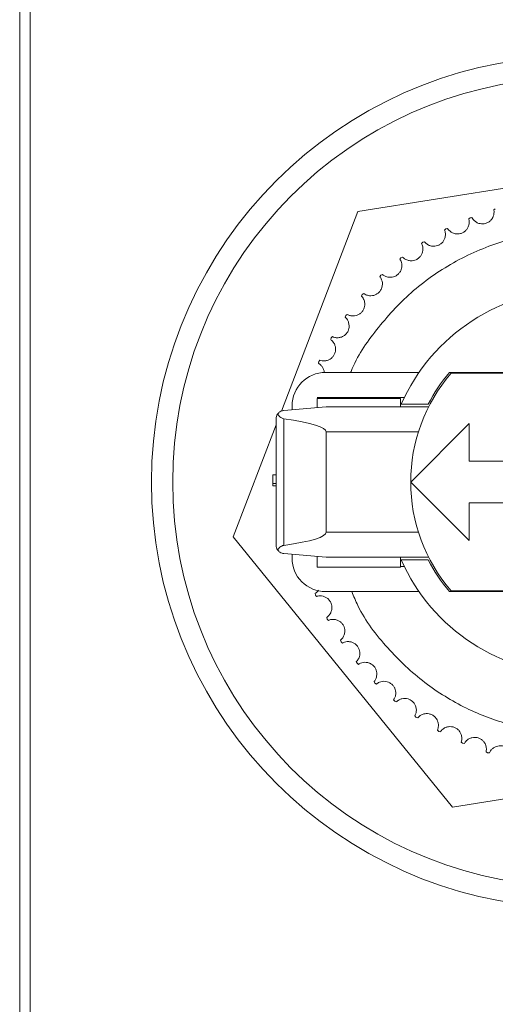
# Model space of a CAD drawing. Units: inches. Extents: x 0.4 to 33.4, y 1.2 to 20.8.
# Drawn here: x 16.6 to 16.7, y 16.1 to 16.3 of the extents above; entities that cross this region are included whole.
import ezdxf

# ---------------------------------------------------------------- set-up
doc = ezdxf.new("R2010")
doc.units = ezdxf.units.IN
doc.header["$MEASUREMENT"] = 0
doc.layers.add('TP_FLAT', color=7, linetype='Continuous')
doc.styles.add('SLDTEXTSTYLE0', font='TXT', dxfattribs={"width": 0.605})
doc.dimstyles.new('SLDDIMSTYLE0', dxfattribs={"dimtxt": 0.1875, "dimasz": 0.156, "dimexe": 0, "dimexo": 0.0625, "dimgap": 0.04687500000000001, "dimtad": 0, "dimtih": 1, "dimtoh": 1, "dimdec": 6, "dimlfac": 10, "dimrnd": 1e-09, "dimzin": 12, "dimdsep": 46, "dimlunit": 5, "dimtxsty": 'SLDTEXTSTYLE0', "dimsah": 1, "dimcen": 0.09, "dimadec": 0, "dimazin": 3, "dimtfac": 1, "dimtdec": 3, "dimtofl": 0, "dimtmove": 0, "dimatfit": 3, "dimfxl": 1, "dimfrac": 2, "dimtolj": 1, "dimtzin": 12, "dimarcsym": 0})

# ---------------------------------------------------------------- blocks, each defined once
blk = doc.blocks.new('_D_4')
at = {"layer": 'TP_FLAT', "transparency": 16777216}
for p, q in [((13.06130227443495, 14.13441659719305), (13.06130227443498, 20.83023925279195)), ((22.03083062089146, 18.17447941027199), (22.03083062089147, 20.83023925279192)), ((13.06130227443498, 20.70523925279195), (17.14229040878515, 20.70523925279193)), ((22.03083062089147, 20.70523925279192), (17.9498424865413, 20.70523925279193))]:
    blk.add_line(p, q, dxfattribs=at)
for points in [[(13.06130227443498, 20.70523925279195), (13.21730227443498, 20.67923925279195), (13.21730227443498, 20.73123925279195)], [(22.03083062089147, 20.70523925279192), (21.87483062089147, 20.73123925279192), (21.87483062089147, 20.67923925279192)]]:
    blk.add_solid(points, dxfattribs=at)
at = {"layer": 'TP_FLAT', "transparency": 16777216, "insert": (17.14229040878515, 20.80305925528217), "char_height": 0.1875, "attachment_point": 1, "style": 'SLDTEXTSTYLE0'}
blk.add_mtext('89 3/4"', dxfattribs=at)

msp = doc.modelspace()

# ---------------------------------------------------------------- linework, layer by layer
at = {"color": 7, "linetype": 'Continuous', "lineweight": 18}
for p, q in [((16.59725503034046, 15.9773864968864), (16.59725503034046, 16.4273864968864)), ((16.59475503034046, 15.9798864968864), (16.59475503034046, 16.4248864968864)), ((16.75539477128975, 16.27894048394365), (16.67442720326254, 16.26607245141757)), ((16.67442720326254, 16.26607245141757), (16.65641707905166, 16.21907998416565)), ((16.70646646252247, 16.26647166552912), (16.70682626208208, 16.26669942119452)), ((16.70055150439287, 16.26435577147766), (16.70088839560698, 16.26461621854726)), ((16.70088839614094, 16.26461621876319), (16.70131162578972, 16.26466317599154)), ((16.6948606721663, 16.2616952892129), (16.69517169442282, 16.2619861388685)), ((16.69517169493421, 16.26198613913349), (16.69558866775949, 16.26207252188565)), ((16.68944397708099, 16.25851359914866), (16.68972639710515, 16.25883229539302)), ((16.68972639758947, 16.25883229570474), (16.69013344921909, 16.25895734484599)), ((16.68434902124813, 16.25483866209163), (16.68460035712259, 16.25518240421069)), ((16.6846003575756, 16.25518240456639), (16.68499391082518, 16.25534502116038)), ((16.67962057932275, 16.25070277352079), (16.67983862229882, 16.25106854069646)), ((16.67983862271653, 16.25106854109301), (16.68021521902597, 16.25126729605927)), ((16.67548303930943, 16.24652685806473), (16.67583936913683, 16.24676000473746)), ((16.67530020502253, 16.24614227977361), (16.67548303893069, 16.2465268576308)), ((16.67142586595216, 16.24119725863313), (16.67157188404144, 16.2415972674878)), ((16.67157188437789, 16.24159726795529), (16.6719048162839, 16.24186275743315)), ((16.66803160994268, 16.23591116712294), (16.66813952900088, 16.23632309168288)), ((16.66813952929207, 16.23632309217982), (16.66844613745914, 16.23661859133174)), ((16.66514726583796, 16.23033045960528), (16.66521613746851, 16.23075067986267)), ((16.66521613771188, 16.23075068038469), (16.66549372765642, 16.23107359235349)), ((16.68884093328332, 16.22817389846121), (16.66680306183652, 16.22817389846121)), ((16.69604583506461, 16.22817389846121), (16.7560642256163, 16.22817389846121)), ((16.75571418591392, 16.2279770480675), (16.69639587476699, 16.2279770480675)), ((16.6648345578995, 16.22226838665018), (16.68537838397944, 16.22226838665018)), ((16.68451959726958, 16.22207153625648), (16.6648345578995, 16.22207153625648)), ((16.6648345578995, 16.22207153625648), (16.6648345578995, 16.21991358836302)), ((16.68451959726958, 16.22207153625648), (16.68451959726958, 16.2204055673223)), ((16.66699991223022, 16.22010303231947), (16.65698582612245, 16.21922691330947)), ((16.65892904608849, 16.22029988271317), (16.65892904608849, 16.21939692302724)), ((16.69111699674765, 16.22010303231947), (16.66699991223022, 16.22010303231947)), ((16.68451959726959, 16.22010303231947), (16.68451959726959, 16.2204055673223)), ((16.68464573573816, 16.22069358350058), (16.69097807977766, 16.22069358350058)), ((16.65518888860817, 16.21726590012425), (16.65518888860817, 16.18750709364856)), ((16.65698582612245, 16.2172927228933), (16.65698582612245, 16.1874802708795)), ((16.65518888860817, 16.21587535889383), (16.64508746231325, 16.18951846436032)), ((16.686881801994, 16.2023864968864), (16.70066132955305, 16.21616602444546)), ((16.70066132955305, 16.21616602444546), (16.70066132955305, 16.20730775672892)), ((16.688704775454, 16.21419752050845), (16.66699991223022, 16.21419752050845)), ((16.66699991223022, 16.21419752050845), (16.66699991223022, 16.19057547326436)), ((16.70066132955305, 16.20730775672892), (16.71123128832296, 16.20730775672892)), ((16.65440148703337, 16.20406362620426), (16.65518888860817, 16.20406362620426)), ((16.65440148703337, 16.20201650205915), (16.65440148703337, 16.20145475823042)), ((16.65518888860817, 16.20201650205915), (16.65440148703337, 16.20201650205915)), ((16.65440148703337, 16.20145475823042), (16.65518888860817, 16.20145475823042)), ((16.70066132955305, 16.18860696932735), (16.686881801994, 16.2023864968864)), ((16.70066132955305, 16.19746523704388), (16.70066132955305, 16.18860696932735)), ((16.71123128832296, 16.19746523704388), (16.70066132955305, 16.19746523704388)), ((16.64508746231325, 16.18951846436032), (16.69671528939117, 16.12583250982915)), ((16.66699991223022, 16.19057547326436), (16.688704775454, 16.19057547326436)), ((16.65698582612245, 16.18554608046334), (16.66699991223022, 16.18466996145333)), ((16.65892904608849, 16.18537607074557), (16.65892904608849, 16.18447311105963)), ((16.6648345578995, 16.18485940540979), (16.6648345578995, 16.18230775672892)), ((16.66699991223022, 16.18466996145333), (16.69111699674765, 16.18466996145333)), ((16.68451959726959, 16.18436742645051), (16.68451959726959, 16.18466996145333)), ((16.68451959726958, 16.18436742645051), (16.68451959726958, 16.18230775672892)), ((16.6648345578995, 16.18230775672892), (16.68451959726958, 16.18230775672892)), ((16.68537838397944, 16.18250460712262), (16.68451959726958, 16.18250460712262)), ((16.69097807977766, 16.18407941027223), (16.68464573573816, 16.18407941027223)), ((16.66443238079242, 16.17576795401729), (16.66437551487643, 16.17618996655797)), ((16.66470065411277, 16.17543726040675), (16.66443238102082, 16.17576795348854)), ((16.68884093328332, 16.1765990953116), (16.66680306183652, 16.1765990953116)), ((16.7560642256163, 16.1765990953116), (16.69604583506461, 16.1765990953116)), ((16.69639587476699, 16.1767959457053), (16.75571418591392, 16.1767959457053)), ((16.66719575182589, 16.17011447968047), (16.66709961789685, 16.1705293128814)), ((16.66749381299071, 16.16981036065692), (16.6671957521028, 16.17011447917544)), ((16.6704763803153, 16.16474461299124), (16.67034182320163, 16.16514862128331)), ((16.67080160995237, 16.1644697411636), (16.67047638063828, 16.16474461251436)), ((16.67424543597954, 16.15970554453115), (16.67407363817398, 16.16009517747496)), ((16.6745949759591, 16.1594623354829), (16.67424543634575, 16.1597055440866)), ((16.67846979622189, 16.15504155781499), (16.67826226748975, 16.15541339130223)), ((16.67884057477404, 16.15483214887602), (16.67846979662812, 16.15504155740669)), ((16.68311233721266, 16.15079364012574), (16.68287090132389, 16.15114440647036)), ((16.68350109592216, 16.15061987158932), (16.68311233765534, 16.15079363975727)), ((16.68813226013469, 16.14699912231678), (16.68785903883657, 16.14732573897152)), ((16.68853558257602, 16.14686252126706), (16.68813226060993, 16.14699912199139)), ((16.69348544972485, 16.14369135074706), (16.69318284409597, 16.14399094739302)), ((16.69389979148589, 16.14359311763898), (16.69348545022848, 16.1436913504676)), ((16.69912486196054, 16.14089939423207), (16.69879553131005, 16.14116933800316)), ((16.69954658179099, 16.14084039234171), (16.69912486248812, 16.140899394001)), ((16.69671528939117, 16.12583250982915), (16.77768285741838, 16.13870054235524)), ((16.70500093748425, 16.13864778858605), (16.70464777598175, 16.13888570720669)), ((16.70542632929509, 16.13862853642415), (16.70500093803116, 16.1386477884054))]:
    msp.add_line(p, q, dxfattribs=at)
for centre, radius, start, end in [((16.72605503034046, 16.2023864968864), 0.1002499999999991, 10.17897342997462, 180), ((16.72605503034046, 16.2023864968864), 0.09525000000000006, 10.71946184657761, 180), ((16.72605503034045, 16.2023864968864), 0.0452755905511831, 23.85026502458192, 156.1497349754181), ((16.66680306183652, 16.22029988271317), 0.007874015748033258, 90, 180), ((16.72605503034045, 16.2023864968864), 0.03956692913386024, 139.326983041678, 152.4393968947335), ((16.72605503034045, 16.2023864968864), 0.03917322834645918, 138.8303005772384, 139.2116756063092), ((16.72605503034045, 16.2023864968864), 0.03917322834645631, 139.2116756063092, 179.9999999999792), ((16.65715739254518, 16.21726590012425), 0.001968503937009217, 145.7653471397197, 180), ((16.72605503034046, 16.2023864968864), 0.1002499999999991, 180, 349.8210265700282), ((16.72605503034046, 16.2023864968864), 0.09525000000000006, 180, 349.2805381534253), ((16.72605503034045, 16.2023864968864), 0.03917322834645631, 180, 220.7883243936877), ((16.65715739254518, 16.18750709364856), 0.001968503937009217, 180, 214.2346528602811), ((16.66680306183652, 16.18447311105963), 0.007874015748029706, 180, 270.0000000000008), ((16.72605503034045, 16.2023864968864), 0.04527559055118167, 203.8502650245786, 336.149734975423), ((16.72605503034045, 16.2023864968864), 0.03956692913385708, 207.5606031052628, 220.673016958315), ((16.72605503034045, 16.2023864968864), 0.03917322834645556, 220.7883243936843, 221.1696994227545)]:
    msp.add_arc(centre, radius, start, end, dxfattribs=at)
for centre, start_param, end_param in [((16.59949960335564, 16.21419752050845), 0, 0.5516825894956702), ((16.59949960335564, 16.19057547326436), 5.73150271768352, 6.283185307179586)]:
    msp.add_ellipse(centre, major_axis=(0.0675003088745747, 0), ratio=0.08748866352590433, start_param=start_param, end_param=end_param, dxfattribs=at)
for points, knots in [([(16.70646646252247, 16.26647166552912), (16.70651089576379, 16.26625826790962), (16.70657676235875, 16.26594193324323), (16.70641122690101, 16.2650150413548), (16.70606694353536, 16.26433283222575), (16.70554369140661, 16.26376156743815), (16.70490301666986, 16.26336460265051), (16.70420180711841, 16.2631630693754), (16.70352550830501, 16.26314243806858), (16.70282286691068, 16.26328966405646), (16.70209497782145, 16.26366544146997), (16.70151659588618, 16.26427006583695), (16.70138533223442, 16.26452181511806), (16.70131162578972, 16.26466317599153)], [0, 0, 0, 0, 0.1939284215942252, 0.2874740716062705, 0.364043867611898, 0.4242296378277698, 0.4847053837209908, 0.5386132930175284, 0.590781372418487, 0.6461310282231425, 0.7270095228534795, 0.8467118868025936, 0.9999999999999999, 0.9999999999999999, 0.9999999999999999, 0.9999999999999999]), ([(16.70055150439287, 16.26435577147766), (16.70061572526468, 16.26414747232603), (16.70071092448999, 16.26383869548592), (16.7006329119351, 16.26290037539027), (16.70035402443576, 16.26218892469322), (16.6998865655719, 16.26157117194462), (16.69928587834546, 16.26111595769074), (16.69860662179746, 16.2608496476496), (16.6979352265995, 16.26076577736885), (16.69722188616329, 16.26084656005632), (16.69646200707507, 16.26115252567859), (16.69582954863409, 16.2617003327693), (16.69567528757951, 16.26193868413566), (16.69558866775949, 16.26207252188565)], [0, 0, 0, 0, 0.1939284215942288, 0.2874740716062654, 0.364043867611886, 0.4242296378277784, 0.4847053837209773, 0.5386132930175189, 0.5907813724184949, 0.6461310282231482, 0.7270095228534912, 0.8467118868025971, 1, 1, 1, 1]), ([(16.74198187984195, 16.25945777895145), (16.73844928271987, 16.26024405294832), (16.73117248728627, 16.26186369844774), (16.71965063890043, 16.26165643154213), (16.70794941557122, 16.25924717843652), (16.69676501102487, 16.25436504179877), (16.68675151151458, 16.24733148518886), (16.6787898459922, 16.238502090316), (16.67415504725562, 16.23192444740402), (16.67276889932085, 16.22826011279713), (16.67273628608093, 16.22817389846121)], [0, 0, 0, 0, 0.13143975912994, 0.2707527085530766, 0.4158574469051006, 0.5640415159954453, 0.712225585085786, 0.8573303234378152, 0.9966432728609504, 1, 1, 1, 1]), ([(16.6948606721663, 16.2616952892129), (16.69494411629327, 16.26149391906959), (16.69506781153471, 16.26119541359772), (16.69507800745981, 16.26025391128561), (16.69486696670016, 16.25951947127485), (16.69445940914649, 16.25886065939863), (16.69390398829132, 16.25835119611774), (16.69325265407774, 16.25802244965277), (16.69259206274037, 16.25787607745314), (16.69187429212367, 16.25788970691904), (16.69108910088121, 16.25812317191318), (16.69040812400204, 16.2586093475792), (16.69023222119633, 16.25883220639045), (16.69013344921909, 16.25895734484599)], [0, 0, 0, 0, 0.1939284215942252, 0.2874740716062644, 0.3640438676118743, 0.4242296378277796, 0.4847053837209974, 0.5386132930175168, 0.5907813724185055, 0.6461310282231466, 0.7270095228534872, 0.8467118868026, 1, 1, 1, 1]), ([(16.68944397708099, 16.25851359914866), (16.68954591115314, 16.25832092766172), (16.68969701537248, 16.25803531683492), (16.68979533017541, 16.25709890626251), (16.68965399078923, 16.25634793122327), (16.6893099161762, 16.25565384988189), (16.68880464275074, 16.25509461475562), (16.68818695482005, 16.25470632090259), (16.68754297264369, 16.25449873310822), (16.6868270796405, 16.25444508957631), (16.68602347653267, 16.25460400224356), (16.68529996566461, 16.25502427395565), (16.68510396694795, 16.25522968172054), (16.68499391082518, 16.25534502116038)], [0, 0, 0, 0, 0.1939284215942153, 0.2874740716062607, 0.3640438676118796, 0.4242296378277755, 0.4847053837209848, 0.5386132930175174, 0.5907813724184974, 0.6461310282231514, 0.7270095228535002, 0.8467118868026026, 1, 1, 1, 1]), ([(16.68434902124813, 16.25483866209163), (16.68446854946516, 16.25465638246501), (16.6846457347531, 16.2543861762415), (16.68483130443982, 16.25346308661856), (16.68476090852273, 16.2527021761465), (16.68448334059039, 16.25197892495173), (16.68403265495567, 16.25137483255848), (16.68345404157163, 16.25093040365772), (16.68283232789481, 16.25066342455763), (16.68212460379858, 16.2505429794492), (16.68130965091838, 16.25062594325931), (16.68054996430095, 16.25097661765457), (16.68033559211711, 16.25116276924227), (16.68021521902598, 16.25126729605926)], [0, 0, 0, 0, 0.1939284215942244, 0.2874740716062789, 0.3640438676118827, 0.4242296378277888, 0.4847053837210102, 0.5386132930175375, 0.5907813724184925, 0.6461310282231328, 0.7270095228534887, 0.8467118868025955, 0.9999999999999999, 0.9999999999999999, 0.9999999999999999, 0.9999999999999999]), ([(16.67962057932276, 16.25070277352079), (16.67975665126639, 16.25053248763442), (16.67995836051225, 16.25028006059619), (16.6802295542897, 16.24937840406752), (16.68023072048354, 16.24861424507122), (16.68002209850887, 16.24786817998058), (16.67962996130645, 16.24722453910601), (16.67909550734429, 16.24672788081469), (16.67850152580914, 16.2464038566308), (16.67780819012468, 16.24621766842179), (16.67698904930733, 16.24622395428583), (16.67619986309384, 16.24650194962506), (16.67596900135328, 16.24666720912872), (16.67583936913683, 16.24676000473745)], [0, 0, 0, 0, 0.1939284215942213, 0.2874740716063198, 0.3640438676119211, 0.4242296378278002, 0.4847053837210148, 0.5386132930175264, 0.5907813724185049, 0.6461310282231472, 0.7270095228535036, 0.8467118868025982, 1, 1, 1, 1]), ([(16.67530020502253, 16.24614227977361), (16.67545162488765, 16.24598548410598), (16.67567608546331, 16.24575305459092), (16.67603052007082, 16.24488075494653), (16.67610323812703, 16.24412006288273), (16.67596539548746, 16.24335774034304), (16.67563525283317, 16.24268020732632), (16.67514965509352, 16.24213568429535), (16.67458862563114, 16.24175746256385), (16.67391577141736, 16.24150716748293), (16.67309964130182, 16.2414367201605), (16.67228789088909, 16.24163959341065), (16.67204256841308, 16.24178250852383), (16.67190481628391, 16.24186275743315)], [0, 0, 0, 0, 0.1939284215942328, 0.2874740716062553, 0.3640438676118775, 0.4242296378277713, 0.4847053837210046, 0.5386132930175461, 0.5907813724185026, 0.6461310282231287, 0.7270095228534893, 0.8467118868025962, 1, 1, 1, 1]), ([(16.67142586595216, 16.24119725863313), (16.67159130305554, 16.24105533111019), (16.67183654239339, 16.24084494171725), (16.67227110304689, 16.24000966475777), (16.67241473391658, 16.23925912461567), (16.67234888197816, 16.23848724394485), (16.67208363517753, 16.23778177297047), (16.67165116111078, 16.23719417048783), (16.67112801406826, 16.23676507503489), (16.67048155439219, 16.23645287268424), (16.66967560715926, 16.23630631126893), (16.66884842623911, 16.2364322795726), (16.66859079893039, 16.23655159435213), (16.66844613745914, 16.23661859133173)], [0, 0, 0, 0, 0.193928421594225, 0.2874740716062583, 0.3640438676118795, 0.4242296378277793, 0.4847053837210145, 0.5386132930175204, 0.590781372418475, 0.6461310282231387, 0.7270095228534869, 0.8467118868025925, 1, 1, 1, 1]), ([(16.66803160994268, 16.23591116712294), (16.66820961041711, 16.23578535500887), (16.66847347334504, 16.23559885464759), (16.66898434110987, 16.23480794081698), (16.6691976225598, 16.23407414837033), (16.66920434003175, 16.23329949288345), (16.66900632008319, 16.23257228365571), (16.66863077028699, 16.23194676559315), (16.66815010309934, 16.23147056732503), (16.66753571907187, 16.23109920135014), (16.6667470374148, 16.23087781382895), (16.6659116952829, 16.23092577017215), (16.66564402717953, 16.23102043607545), (16.66549372765642, 16.23107359235348)], [0, 0, 0, 0, 0.193928421594229, 0.2874740716062545, 0.3640438676118936, 0.4242296378277796, 0.4847053837210076, 0.5386132930175312, 0.5907813724184948, 0.6461310282231335, 0.7270095228535045, 0.8467118868025967, 0.9999999999999999, 0.9999999999999999, 0.9999999999999999, 0.9999999999999999]), ([(16.66514726583796, 16.23033045960528), (16.66533826907272, 16.23022295304049), (16.66562140692911, 16.23006358831379), (16.66619112666855, 16.2293169704502), (16.66646944827357, 16.22869639177722), (16.6664931537201, 16.22825349735834), (16.66650070037958, 16.22811250134873)], [0, 0, 0, 0, 0.4850582962941274, 0.7190368603826565, 0.9105550220463665, 1, 1, 1, 1]), ([(16.65552995067246, 16.2183733479564), (16.65569603366321, 16.21856971622724), (16.65595419523139, 16.21887495363001), (16.65645843952398, 16.21912268573071), (16.65678769550565, 16.21920691416705), (16.6569581846861, 16.21922412320549), (16.65698582612245, 16.21922691330947)], [0, 0, 0, 0, 0.4814584653117288, 0.7483853214557203, 0.9592056745019346, 1, 1, 1, 1]), ([(16.65698582612245, 16.2172927228933), (16.65684410144102, 16.21732900913754), (16.6564977348145, 16.21741769054347), (16.65596736975948, 16.21781429629452), (16.65569551403589, 16.21816174659693), (16.65552995067246, 16.2183733479564)], [0, 0, 0, 0, 0.2130808876291256, 0.520756917418589, 1, 1, 1, 1]), ([(16.65440148703337, 16.20406362620426), (16.65440148703337, 16.20379542223997), (16.65440148703337, 16.20326212233566), (16.65440148703337, 16.20253850712258), (16.65440148703337, 16.2021933291641), (16.65440148703337, 16.20201650205915)], [0, 0, 0, 0, 0.3304049868681624, 0.6569811462264494, 1, 1, 1, 1]), ([(16.65552995067246, 16.1863996458164), (16.65569603366321, 16.18661470118451), (16.6559541952314, 16.18694898605515), (16.65645843952398, 16.18731432083958), (16.65678769550565, 16.18744778431065), (16.6569581846861, 16.18747573863992), (16.65698582612245, 16.1874802708795)], [0, 0, 0, 0, 0.4814584653114458, 0.7483853214555608, 0.9592056745019278, 0.9999999999999999, 0.9999999999999999, 0.9999999999999999, 0.9999999999999999]), ([(16.65698582612245, 16.18554608046334), (16.65684410144102, 16.18556863845814), (16.6564977348145, 16.18562376884531), (16.65596736975948, 16.18588753236364), (16.65569551403589, 16.18620581059473), (16.65552995067246, 16.1863996458164)], [0, 0, 0, 0, 0.2130808876291467, 0.5207569174185752, 1, 1, 1, 1]), ([(16.66518687755947, 16.17690053357899), (16.66507253493893, 16.17676242868453), (16.6647162920824, 16.17633215271337), (16.664513331542, 16.17624746929432), (16.66437551487644, 16.17618996655797)], [0, 0, 0, 0, 0.3209681778821073, 1, 1, 1, 1]), ([(16.66470065411277, 16.17543726040675), (16.66490739051817, 16.1755063466979), (16.66521385078697, 16.17560875828484), (16.66615374183333, 16.17555276380687), (16.66687153485388, 16.1752906311853), (16.66750007627364, 16.17483778250037), (16.66796924708238, 16.17424793174539), (16.66825140745918, 16.17357510485994), (16.66835099392247, 16.17290586030661), (16.66828695597097, 16.17219082215287), (16.66799888795406, 16.17142397926912), (16.66746605786246, 16.17077885262909), (16.66723138827472, 16.1706190463983), (16.66709961789685, 16.17052931288139)], [0, 0, 0, 0, 0.1939284215942165, 0.2874740716062696, 0.3640438676118919, 0.4242296378277834, 0.4847053837209765, 0.5386132930175275, 0.590781372418471, 0.646131028223129, 0.7270095228534882, 0.8467118868025932, 1, 1, 1, 1]), ([(16.6730003564821, 16.1765990953116), (16.67345719267129, 16.17548577673557), (16.67546084479349, 16.17060283799226), (16.68123189003868, 16.16317200839648), (16.68985087469294, 16.15495956782331), (16.69966715467086, 16.14894828826355), (16.71003732583157, 16.14499516936117), (16.72096351139564, 16.14300066441632), (16.73245197715355, 16.14309033781968), (16.74416272220228, 16.14553313209372), (16.75534448753855, 16.15040597186131), (16.76535869718169, 16.15744202998218), (16.77332017470805, 16.16627076262112), (16.77795501358634, 16.17284854693598), (16.77934116136377, 16.17651288098871), (16.77937377459999, 16.1765990953116)], [0, 0, 0, 0, 0.02722009845706801, 0.1193854806836324, 0.2096356253530063, 0.2962834769845146, 0.3780344756872996, 0.4597854743900844, 0.5464333260215937, 0.6366834706909668, 0.7288488529175303, 0.8210142351440974, 0.9112643798134691, 0.997912231444979, 1, 1, 1, 1]), ([(16.66749381299071, 16.16981036065692), (16.66769317164943, 16.16989850248661), (16.66798869535274, 16.17002916147126), (16.66892969990728, 16.17006142583161), (16.66966888542153, 16.16986766023311), (16.67033707044438, 16.16947565892823), (16.67085941421145, 16.16893233384144), (16.67120333928224, 16.1682888852874), (16.67136515721766, 16.16763190683142), (16.67136835788785, 16.16691401395903), (16.67115336395686, 16.1661235654785), (16.67068328574977, 16.16543137853308), (16.67046461179791, 16.16525029968399), (16.67034182320163, 16.16514862128331)], [0, 0, 0, 0, 0.1939284215942323, 0.2874740716062725, 0.3640438676118799, 0.4242296378277827, 0.4847053837210071, 0.5386132930175136, 0.5907813724184793, 0.6461310282231172, 0.7270095228534814, 0.8467118868025921, 0.9999999999999999, 0.9999999999999999, 0.9999999999999999, 0.9999999999999999]), ([(16.67080160995237, 16.1644697411636), (16.67099183889333, 16.16457616393825), (16.67127382895824, 16.16473392208474), (16.67220767743908, 16.16485416174306), (16.67296175945815, 16.16473046598668), (16.67366371605009, 16.1644027569834), (16.67423464239969, 16.16391073232521), (16.67463730973857, 16.1633023167516), (16.67485993708428, 16.16266337794328), (16.67493034824857, 16.1619489392206), (16.6747903177779, 16.16114183163296), (16.67438712251951, 16.16040866734592), (16.67418636591807, 16.16020790720597), (16.67407363817399, 16.16009517747496)], [0, 0, 0, 0, 0.1939284215942227, 0.2874740716062562, 0.3640438676119216, 0.4242296378277817, 0.4847053837210076, 0.5386132930175479, 0.590781372418492, 0.6461310282231492, 0.727009522853492, 0.8467118868026043, 1, 1, 1, 1]), ([(16.6745949759591, 16.15946233548291), (16.67477440344353, 16.15958610395536), (16.6750403817312, 16.15976957487943), (16.67595886744433, 16.15997673316527), (16.67672121906833, 16.15992419429377), (16.67745077840958, 16.1596636575106), (16.67806527002042, 16.15922725721139), (16.67852314097234, 16.15865922139615), (16.67880462127123, 16.15804393725271), (16.67894162415377, 16.15733923119291), (16.67887778773622, 16.15652255738868), (16.67854501872095, 16.15575485883413), (16.67836394372618, 16.15553618169065), (16.67826226748975, 16.15541339130224)], [0, 0, 0, 0, 0.193928421594226, 0.2874740716062626, 0.3640438676118933, 0.4242296378277656, 0.4847053837209834, 0.538613293017537, 0.5907813724184858, 0.6461310282231196, 0.7270095228534917, 0.8467118868025943, 1, 1, 1, 1]), ([(16.67884057477404, 16.15483214887602), (16.67900762398676, 16.15497217536449), (16.67925525307044, 16.15517974671706), (16.68015030433037, 16.15547200311596), (16.68091422598582, 16.15549108284282), (16.68166497668267, 16.15530000788639), (16.68231763338037, 16.15492306704768), (16.68282668415895, 16.15440040290997), (16.68316454375201, 16.15381418057058), (16.68336693436655, 16.15312540015588), (16.68337985299886, 16.1523063370938), (16.68312043461279, 16.15151085083423), (16.68296063251824, 16.15127617842983), (16.6828709013239, 16.15114440647036)], [0, 0, 0, 0, 0.1939284215942164, 0.287474071606265, 0.3640438676118736, 0.4242296378277671, 0.4847053837209966, 0.5386132930175159, 0.5907813724184928, 0.64613102822313, 0.727009522853483, 0.8467118868025952, 1, 1, 1, 1]), ([(16.68350109592216, 16.15061987158932), (16.68365429882868, 16.15077492553598), (16.68388140253507, 16.15100477317255), (16.68474515359916, 16.15137955932477), (16.68550393191507, 16.15147008997667), (16.68626927634339, 16.15135015602055), (16.68695436255743, 16.151035987212), (16.68751011960612, 16.15056328794306), (16.68790138937112, 16.15001127915072), (16.68816738910165, 16.14934447740815), (16.68825694925441, 16.14853022304386), (16.68807316127565, 16.14771393984114), (16.68793603642787, 16.14746533448533), (16.68785903883658, 16.14732573897153)], [0, 0, 0, 0, 0.1939284215942128, 0.2874740716062685, 0.3640438676118825, 0.4242296378277929, 0.4847053837209828, 0.5386132930175433, 0.5907813724184886, 0.6461310282231404, 0.7270095228534945, 0.8467118868025912, 1, 1, 1, 1]), ([(16.68853558257602, 16.14686252126707), (16.68867359282369, 16.14703124005227), (16.68887817535726, 16.14728134406353), (16.68970303555009, 16.14773536633489), (16.69045000235535, 16.14789655232521), (16.69122321464079, 16.14784881335332), (16.69193470980888, 16.1476001775017), (16.69253228911476, 16.14718159719971), (16.69297353055892, 16.14666865302753), (16.69330080179025, 16.14602968983479), (16.69346621640563, 16.14522739986492), (16.69335967396953, 16.14439749324517), (16.69324643142663, 16.14413713969078), (16.69318284409598, 16.14399094739303)], [0, 0, 0, 0, 0.1939284215942218, 0.2874740716062587, 0.3640438676118768, 0.4242296378277642, 0.4847053837209962, 0.5386132930175412, 0.5907813724184853, 0.6461310282231382, 0.7270095228534906, 0.8467118868026053, 1, 1, 1, 1]), ([(16.69389979148589, 16.14359311763899), (16.69402139623569, 16.14377401855597), (16.69420165971778, 16.14404218101889), (16.69498038013831, 16.14457144944534), (16.69570897106178, 16.1448018742658), (16.69648325618697, 16.14482674980994), (16.69721490766401, 16.14464583193607), (16.69784905767863, 16.14428504909976), (16.69833639315629, 16.14381567731957), (16.69872205981708, 16.14321016790817), (16.69896187522547, 16.14242689288583), (16.6989335146308, 16.14159065609827), (16.69884514957231, 16.14132084234168), (16.69879553131005, 16.14116933800316)], [0, 0, 0, 0, 0.1939284215942226, 0.2874740716062755, 0.3640438676118991, 0.4242296378277726, 0.484705383720982, 0.5386132930175124, 0.5907813724184923, 0.6461310282231337, 0.7270095228535424, 0.8467118868025925, 1, 1, 1, 1]), ([(16.69954658179099, 16.14084039234172), (16.69965071237601, 16.14103188562673), (16.69980507264465, 16.14131574991993), (16.70053080986985, 16.14191561327151), (16.70123462202828, 16.1422132519405), (16.70200317554771, 16.14231052339351), (16.70274855355419, 16.14219891341015), (16.70341370134444, 16.14189909861207), (16.7039428481339, 16.14147742407995), (16.70438352097165, 16.14091068968837), (16.70469562966663, 16.14015331306262), (16.70474570014732, 16.13931809498621), (16.70468298912855, 16.13904119216041), (16.70464777598175, 16.13888570720669)], [0, 0, 0, 0, 0.193928421594232, 0.2874740716062656, 0.3640438676118842, 0.4242296378277787, 0.4847053837210008, 0.5386132930175233, 0.5907813724184982, 0.6461310282231343, 0.7270095228534798, 0.8467118868025887, 1, 1, 1, 1]), ([(16.70542632929509, 16.13862853642415), (16.705512070612, 16.13882893922731), (16.70563917114361, 16.13912601074119), (16.70630554736863, 16.1397911973972), (16.70697839563548, 16.14015343425539), (16.70773446347318, 16.14032224679223), (16.70848701760039, 16.14028092553194), (16.70917731782356, 16.14004471355532), (16.7097436257638, 16.13967444196221), (16.71023543212977, 16.13915146307266), (16.71061709128892, 16.13842664069651), (16.71074515282377, 16.13759978125774), (16.71070864695141, 16.13731822279474), (16.71068814837448, 16.13716012363318)], [0, 0, 0, 0, 0.1939284215942197, 0.2874740716062713, 0.3640438676118833, 0.4242296378277617, 0.4847053837209929, 0.5386132930175259, 0.5907813724184996, 0.6461310282231403, 0.7270095228534929, 0.8467118868025957, 0.9999999999999999, 0.9999999999999999, 0.9999999999999999, 0.9999999999999999])]:
    msp.add_open_spline(points, degree=3, knots=knots, dxfattribs=at)

# ---------------------------------------------------------------- dimensions: what is measured, and where the dimension line sits
at = {"layer": 'TP_FLAT'}
dim = msp.add_linear_dim(base=(22.03083062089147, 20.70523925279191), p1=(13.06130227443495, 14.08441659719306), p2=(22.03083062089146, 18.12447941027199), dimstyle='SLDDIMSTYLE0', dxfattribs=at)
dim.commit()
dim.dimension.update_dxf_attribs({"geometry": '_D_4', "text_midpoint": (17.54606644766322, 20.70523925279193), "dimtype": 160})

doc.saveas('drawing.dxf')
